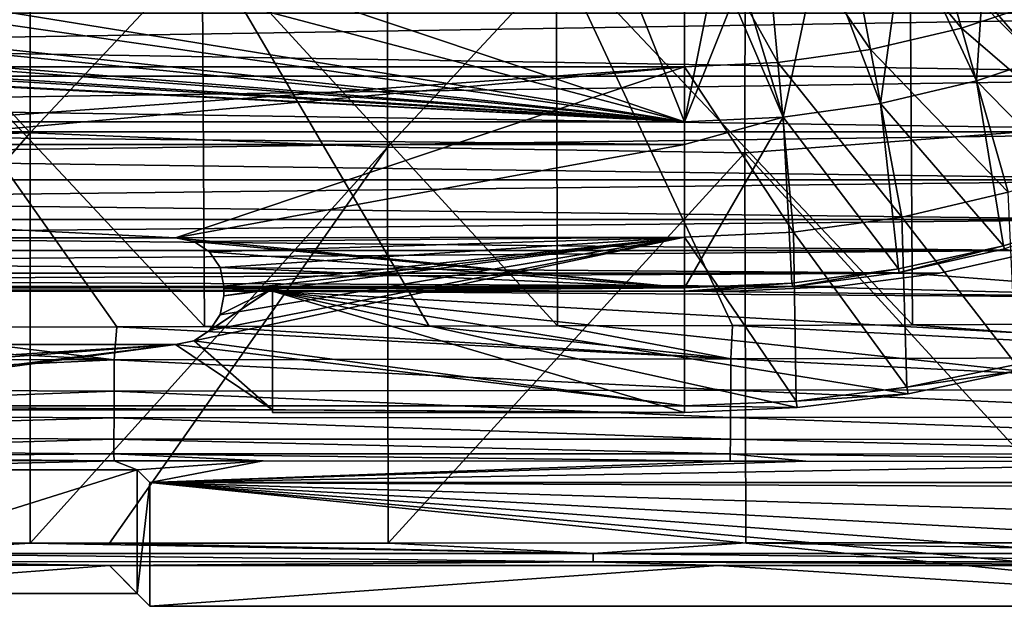
# Model space of a CAD drawing. Units: millimetres. Extents: x -41 to 72, y -74 to 92.
# Drawn here: x 27 to 47, y -74 to -61 of the extents above; entities that cross this region are included whole.
import ezdxf

# ---------------------------------------------------------------- set-up
doc = ezdxf.new("R2010")
doc.units = ezdxf.units.MM
doc.header["$LTSCALE"] = 37.608693
for name, color, linetype in [('22', 7, 'CONTINUOUS'), ('2317', 7, 'CONTINUOUS'), ('2318', 7, 'CONTINUOUS'), ('2319', 7, 'CONTINUOUS'), ('2327', 7, 'CONTINUOUS'), ('2335', 7, 'CONTINUOUS'), ('2343', 7, 'CONTINUOUS'), ('2350', 7, 'CONTINUOUS'), ('2357', 7, 'CONTINUOUS'), ('2389', 7, 'CONTINUOUS'), ('24', 7, 'CONTINUOUS'), ('25', 7, 'CONTINUOUS'), ('26', 7, 'CONTINUOUS'), ('27', 7, 'CONTINUOUS'), ('28', 7, 'CONTINUOUS'), ('29', 7, 'CONTINUOUS'), ('587', 7, 'CONTINUOUS'), ('588', 7, 'CONTINUOUS'), ('599', 7, 'CONTINUOUS'), ('600', 7, 'CONTINUOUS'), ('77', 7, 'CONTINUOUS'), ('79', 7, 'CONTINUOUS'), ('80', 7, 'CONTINUOUS'), ('81', 7, 'CONTINUOUS'), ('83', 7, 'CONTINUOUS'), ('86', 7, 'CONTINUOUS'), ('87', 7, 'CONTINUOUS'), ('93', 7, 'CONTINUOUS'), ('94', 7, 'CONTINUOUS')]:
    doc.layers.add(name, color=color, linetype=linetype)

msp = doc.modelspace()

# ---------------------------------------------------------------- linework, layer by layer
at = {"layer": '22', "color": 7, "linetype": 'CONTINUOUS', "true_color": 0xf08feb}
for points in [[(44.928, -66.613, 8), (47.1, -66.131, 8), (51.746, -67.142, 8), (44.928, -66.613, 8)], [(42.731, -66.902, 8), (44.928, -66.613, 8), (51.746, -67.142, 8), (42.731, -66.902, 8)], [(32, -67, 8), (40.5, -67, 8), (51.746, -67.142, 8), (32, -67, 8)], [(32, -69.5, 8), (32, -67, 8), (40.5, -69.5, 8), (32, -69.5, 8)], [(40.5, -69.5, 8), (32, -67, 8), (42.822, -69.403, 8), (40.5, -69.5, 8)], [(42.822, -69.403, 8), (32, -67, 8), (45.11, -69.118, 8), (42.822, -69.403, 8)], [(45.11, -69.118, 8), (32, -67, 8), (47.373, -68.643, 8), (45.11, -69.118, 8)], [(47.373, -68.643, 8), (32, -67, 8), (49.593, -67.982, 8), (47.373, -68.643, 8)], [(49.593, -67.982, 8), (32, -67, 8), (51.746, -67.142, 8), (49.593, -67.982, 8)], [(40.5, -67, 8), (42.731, -66.902, 8), (51.746, -67.142, 8), (40.5, -67, 8)]]:
    msp.add_3dface(points, dxfattribs=at)
at = {"layer": '2317', "linetype": 'CONTINUOUS'}
for points in [[(49.117, -63.589, 18.525), (49.128, -54.99, 18.927), (41.755, -56.107, 19.059), (49.117, -63.589, 18.525)], [(27.008, -55.268, 19.341), (19.632, -55.703, 19.359), (27.001, -63.733, 18.759), (27.008, -55.268, 19.341)], [(27.008, -55.268, 19.341), (27.001, -63.733, 18.759), (34.382, -55.867, 19.21), (27.008, -55.268, 19.341)], [(19.632, -55.703, 19.359), (19.628, -63.951, 18.77), (27.001, -63.733, 18.759), (19.632, -55.703, 19.359)], [(34.382, -55.867, 19.21), (27.001, -63.733, 18.759), (34.374, -64.031, 18.686), (34.382, -55.867, 19.21)], [(34.382, -55.867, 19.21), (34.374, -64.031, 18.686), (41.755, -56.107, 19.059), (34.382, -55.867, 19.21)], [(41.755, -56.107, 19.059), (34.374, -64.031, 18.686), (41.746, -64.149, 18.6), (41.755, -56.107, 19.059)], [(49.117, -63.589, 18.525), (41.755, -56.107, 19.059), (41.746, -64.149, 18.6), (49.117, -63.589, 18.525)], [(19.628, -63.951, 18.77), (19.631, -72.199, 18.11), (27.001, -63.733, 18.759), (19.628, -63.951, 18.77)], [(19.631, -72.199, 18.11), (27, -72.198, 18.107), (27.001, -63.733, 18.759), (19.631, -72.199, 18.11)], [(27.001, -63.733, 18.759), (27, -72.198, 18.107), (34.374, -64.031, 18.686), (27.001, -63.733, 18.759)], [(49.123, -72.188, 18.073), (49.117, -63.589, 18.525), (41.746, -64.149, 18.6), (49.123, -72.188, 18.073)], [(27, -72.198, 18.107), (28.637, -72.198, 18.105), (34.374, -64.031, 18.686), (27, -72.198, 18.107)], [(34.385, -72.196, 18.099), (34.374, -64.031, 18.686), (28.637, -72.198, 18.105), (34.385, -72.196, 18.099)], [(34.374, -64.031, 18.686), (34.385, -72.196, 18.099), (41.746, -64.149, 18.6), (34.374, -64.031, 18.686)], [(34.385, -72.196, 18.099), (41.764, -72.193, 18.088), (41.746, -64.149, 18.6), (34.385, -72.196, 18.099)], [(41.764, -72.193, 18.088), (49.123, -72.188, 18.073), (41.746, -64.149, 18.6), (41.764, -72.193, 18.088)]]:
    msp.add_3dface(points, dxfattribs=at)
at = {"layer": '2318', "linetype": 'CONTINUOUS'}
for points in [[(29.47, -70.95, 8), (54.515, -70.95, 8), (63.534, -71.094, 8), (29.47, -70.95, 8)], [(29.47, -73.5, 8), (29.47, -70.95, 8), (54.535, -73.5, 8), (29.47, -73.5, 8)], [(54.535, -73.5, 8), (29.47, -70.95, 8), (56.427, -73.4, 8), (54.535, -73.5, 8)], [(56.427, -73.4, 8), (29.47, -70.95, 8), (58.283, -73.107, 8), (56.427, -73.4, 8)], [(58.283, -73.107, 8), (29.47, -70.95, 8), (60.105, -72.619, 8), (58.283, -73.107, 8)], [(60.105, -72.619, 8), (29.47, -70.95, 8), (61.859, -71.946, 8), (60.105, -72.619, 8)], [(61.859, -71.946, 8), (29.47, -70.95, 8), (63.534, -71.094, 8), (61.859, -71.946, 8)]]:
    msp.add_3dface(points, dxfattribs=at)
at = {"layer": '2319', "linetype": 'CONTINUOUS'}
for points in [[(28.637, -72.656, 17.651), (15.994, -72.655, 17.656), (21.08, -73.238, 11), (28.637, -72.656, 17.651)], [(29.208, -73.238, 11), (28.637, -72.656, 17.651), (21.08, -73.238, 11), (29.208, -73.238, 11)], [(28.637, -72.656, 17.651), (29.47, -73.5, 8), (41.194, -72.657, 17.634), (28.637, -72.656, 17.651)], [(29.47, -73.5, 8), (28.637, -72.656, 17.651), (29.208, -73.238, 11), (29.47, -73.5, 8)], [(29.47, -73.5, 8), (54.535, -73.5, 8), (41.194, -72.657, 17.634), (29.47, -73.5, 8)], [(41.194, -72.657, 17.634), (54.535, -73.5, 8), (53.693, -72.66, 17.606), (41.194, -72.657, 17.634)]]:
    msp.add_3dface(points, dxfattribs=at)
at = {"layer": '2327', "linetype": 'CONTINUOUS'}
for points in [[(27, -72.198, 18.107), (19.631, -72.199, 18.11), (23.532, -72.408, 18.043), (27, -72.198, 18.107)], [(38.614, -72.41, 18.027), (27, -72.198, 18.107), (23.532, -72.408, 18.043), (38.614, -72.41, 18.027)], [(28.637, -72.198, 18.105), (27, -72.198, 18.107), (38.614, -72.41, 18.027), (28.637, -72.198, 18.105)], [(34.385, -72.196, 18.099), (28.637, -72.198, 18.105), (38.614, -72.41, 18.027), (34.385, -72.196, 18.099)], [(41.764, -72.193, 18.088), (34.385, -72.196, 18.099), (38.614, -72.41, 18.027), (41.764, -72.193, 18.088)], [(53.695, -72.412, 17.995), (41.764, -72.193, 18.088), (38.614, -72.41, 18.027), (53.695, -72.412, 17.995)], [(49.123, -72.188, 18.073), (41.764, -72.193, 18.088), (53.695, -72.412, 17.995), (49.123, -72.188, 18.073)], [(38.614, -72.41, 18.027), (23.532, -72.408, 18.043), (38.614, -72.581, 17.863), (38.614, -72.41, 18.027)], [(38.614, -72.581, 17.863), (23.532, -72.408, 18.043), (23.532, -72.579, 17.879), (38.614, -72.581, 17.863)], [(53.695, -72.584, 17.831), (53.695, -72.412, 17.995), (38.614, -72.41, 18.027), (53.695, -72.584, 17.831)], [(53.695, -72.584, 17.831), (38.614, -72.41, 18.027), (38.614, -72.581, 17.863), (53.695, -72.584, 17.831)], [(15.994, -72.655, 17.656), (28.637, -72.656, 17.651), (23.532, -72.579, 17.879), (15.994, -72.655, 17.656)], [(28.637, -72.656, 17.651), (38.614, -72.581, 17.863), (23.532, -72.579, 17.879), (28.637, -72.656, 17.651)], [(28.637, -72.656, 17.651), (41.194, -72.657, 17.634), (38.614, -72.581, 17.863), (28.637, -72.656, 17.651)], [(41.194, -72.657, 17.634), (53.693, -72.66, 17.606), (38.614, -72.581, 17.863), (41.194, -72.657, 17.634)], [(53.693, -72.66, 17.606), (53.695, -72.584, 17.831), (38.614, -72.581, 17.863), (53.693, -72.66, 17.606)]]:
    msp.add_3dface(points, dxfattribs=at)
at = {"layer": '2335', "linetype": 'CONTINUOUS'}
for points in [[(28.738, -70.497, 13.176), (21.08, -70.688, 11), (20.5, -70.496, 13.197), (28.738, -70.497, 13.176)], [(29.208, -70.688, 11), (21.08, -70.688, 11), (28.738, -70.497, 13.176), (29.208, -70.688, 11)], [(31.811, -70.499, 13.163), (29.208, -70.688, 11), (28.738, -70.497, 13.176), (31.811, -70.499, 13.163)], [(29.47, -70.95, 8), (29.208, -70.688, 11), (31.811, -70.499, 13.163), (29.47, -70.95, 8)], [(41.441, -70.504, 13.105), (29.47, -70.95, 8), (31.811, -70.499, 13.163), (41.441, -70.504, 13.105)], [(43.004, -70.505, 13.093), (29.47, -70.95, 8), (41.441, -70.504, 13.105), (43.004, -70.505, 13.093)], [(54.078, -70.514, 12.986), (29.47, -70.95, 8), (43.004, -70.505, 13.093), (54.078, -70.514, 12.986)], [(54.515, -70.95, 8), (29.47, -70.95, 8), (54.078, -70.514, 12.986), (54.515, -70.95, 8)]]:
    msp.add_3dface(points, dxfattribs=at)
at = {"layer": '2343', "linetype": 'CONTINUOUS'}
for points in [[(52.483, -67.664, 15.739), (45.148, -59.196, 16.28), (52.444, -59.087, 16.117), (52.483, -67.664, 15.739)], [(45.203, -67.694, 15.808), (37.85, -59.911, 16.366), (45.148, -59.196, 16.28), (45.203, -67.694, 15.808)], [(45.203, -67.694, 15.808), (45.148, -59.196, 16.28), (52.483, -67.664, 15.739), (45.203, -67.694, 15.808)], [(30.598, -67.733, 15.899), (23.248, -59.882, 16.509), (30.55, -59.729, 16.467), (30.598, -67.733, 15.899)], [(23.305, -67.743, 15.921), (23.248, -59.882, 16.509), (28.791, -67.736, 15.906), (23.305, -67.743, 15.921)], [(28.791, -67.736, 15.906), (23.248, -59.882, 16.509), (30.598, -67.733, 15.899), (28.791, -67.736, 15.906)], [(30.598, -67.733, 15.899), (30.55, -59.729, 16.467), (35.233, -67.724, 15.877), (30.598, -67.733, 15.899)], [(35.233, -67.724, 15.877), (30.55, -59.729, 16.467), (37.879, -67.717, 15.861), (35.233, -67.724, 15.877)], [(37.879, -67.717, 15.861), (30.55, -59.729, 16.467), (37.85, -59.911, 16.366), (37.879, -67.717, 15.861)], [(37.879, -67.717, 15.861), (37.85, -59.911, 16.366), (41.49, -67.707, 15.837), (37.879, -67.717, 15.861)], [(41.49, -67.707, 15.837), (37.85, -59.911, 16.366), (45.203, -67.694, 15.808), (41.49, -67.707, 15.837)]]:
    msp.add_3dface(points, dxfattribs=at)
at = {"layer": '2350', "linetype": 'CONTINUOUS'}
for points in [[(16.017, -67.746, 15.929), (23.305, -67.743, 15.921), (28.736, -68.42, 15.773), (16.017, -67.746, 15.929)], [(16.017, -68.4, 15.802), (16.017, -67.746, 15.929), (28.736, -68.42, 15.773), (16.017, -68.4, 15.802)], [(23.305, -67.743, 15.921), (28.791, -67.736, 15.906), (28.736, -68.42, 15.773), (23.305, -67.743, 15.921)], [(28.736, -68.42, 15.773), (28.791, -67.736, 15.906), (41.455, -68.398, 15.711), (28.736, -68.42, 15.773)], [(28.791, -67.736, 15.906), (30.598, -67.733, 15.899), (41.455, -68.398, 15.711), (28.791, -67.736, 15.906)], [(30.598, -67.733, 15.899), (35.233, -67.724, 15.877), (41.455, -68.398, 15.711), (30.598, -67.733, 15.899)], [(35.233, -67.724, 15.877), (37.879, -67.717, 15.861), (41.455, -68.398, 15.711), (35.233, -67.724, 15.877)], [(37.879, -67.717, 15.861), (41.49, -67.707, 15.837), (41.455, -68.398, 15.711), (37.879, -67.717, 15.861)], [(41.455, -68.398, 15.711), (41.49, -67.707, 15.837), (54.111, -68.365, 15.604), (41.455, -68.398, 15.711)], [(41.49, -67.707, 15.837), (45.203, -67.694, 15.808), (54.111, -68.365, 15.604), (41.49, -67.707, 15.837)], [(45.203, -67.694, 15.808), (52.483, -67.664, 15.739), (54.111, -68.365, 15.604), (45.203, -67.694, 15.808)], [(16.017, -69.01, 15.535), (16.017, -68.4, 15.802), (28.736, -68.42, 15.773), (16.017, -69.01, 15.535)], [(28.735, -69.061, 15.482), (16.017, -69.01, 15.535), (28.736, -68.42, 15.773), (28.735, -69.061, 15.482)], [(28.735, -69.061, 15.482), (28.736, -68.42, 15.773), (41.453, -69.046, 15.423), (28.735, -69.061, 15.482)], [(41.453, -69.046, 15.423), (28.736, -68.42, 15.773), (41.455, -68.398, 15.711), (41.453, -69.046, 15.423)], [(41.453, -69.046, 15.423), (41.455, -68.398, 15.711), (54.107, -69.026, 15.322), (41.453, -69.046, 15.423)], [(54.107, -69.026, 15.322), (41.455, -68.398, 15.711), (54.111, -68.365, 15.604), (54.107, -69.026, 15.322)], [(16.017, -69.546, 15.139), (16.017, -69.01, 15.535), (28.735, -69.061, 15.482), (16.017, -69.546, 15.139)], [(41.449, -69.609, 14.992), (28.735, -69.061, 15.482), (41.453, -69.046, 15.423), (41.449, -69.609, 14.992)], [(41.449, -69.609, 14.992), (41.453, -69.046, 15.423), (54.102, -69.601, 14.89), (41.449, -69.609, 14.992)], [(54.102, -69.601, 14.89), (41.453, -69.046, 15.423), (54.107, -69.026, 15.322), (54.102, -69.601, 14.89)], [(28.733, -69.616, 15.05), (16.017, -69.546, 15.139), (28.735, -69.061, 15.482), (28.733, -69.616, 15.05)], [(28.733, -69.616, 15.05), (28.735, -69.061, 15.482), (41.449, -69.609, 14.992), (28.733, -69.616, 15.05)], [(16.017, -69.981, 14.635), (16.017, -69.546, 15.139), (28.733, -69.616, 15.05), (16.017, -69.981, 14.635)], [(28.731, -70.055, 14.501), (16.017, -69.981, 14.635), (28.733, -69.616, 15.05), (28.731, -70.055, 14.501)], [(28.731, -70.055, 14.501), (28.733, -69.616, 15.05), (41.445, -70.055, 14.44), (28.731, -70.055, 14.501)], [(41.445, -70.055, 14.44), (28.733, -69.616, 15.05), (41.449, -69.609, 14.992), (41.445, -70.055, 14.44)], [(41.445, -70.055, 14.44), (41.449, -69.609, 14.992), (54.095, -70.057, 14.334), (41.445, -70.055, 14.44)], [(54.095, -70.057, 14.334), (41.449, -69.609, 14.992), (54.102, -69.601, 14.89), (54.095, -70.057, 14.334)], [(20.5, -70.294, 14.044), (16.017, -69.981, 14.635), (28.731, -70.055, 14.501), (20.5, -70.294, 14.044)], [(28.728, -70.354, 13.865), (20.5, -70.294, 14.044), (28.731, -70.055, 14.501), (28.728, -70.354, 13.865)], [(28.728, -70.354, 13.865), (28.731, -70.055, 14.501), (41.44, -70.359, 13.799), (28.728, -70.354, 13.865)], [(41.44, -70.359, 13.799), (28.731, -70.055, 14.501), (41.445, -70.055, 14.44), (41.44, -70.359, 13.799)], [(41.44, -70.359, 13.799), (41.445, -70.055, 14.44), (54.087, -70.367, 13.686), (41.44, -70.359, 13.799)], [(54.087, -70.367, 13.686), (41.445, -70.055, 14.44), (54.095, -70.057, 14.334), (54.087, -70.367, 13.686)], [(20.5, -70.426, 13.628), (20.5, -70.294, 14.044), (28.728, -70.354, 13.865), (20.5, -70.426, 13.628)], [(28.738, -70.497, 13.176), (20.5, -70.426, 13.628), (28.728, -70.354, 13.865), (28.738, -70.497, 13.176)], [(28.738, -70.497, 13.176), (20.5, -70.496, 13.197), (20.5, -70.426, 13.628), (28.738, -70.497, 13.176)], [(41.441, -70.504, 13.105), (31.811, -70.499, 13.163), (28.728, -70.354, 13.865), (41.441, -70.504, 13.105)], [(41.441, -70.504, 13.105), (28.728, -70.354, 13.865), (41.44, -70.359, 13.799), (41.441, -70.504, 13.105)], [(31.811, -70.499, 13.163), (28.738, -70.497, 13.176), (28.728, -70.354, 13.865), (31.811, -70.499, 13.163)], [(54.078, -70.514, 12.986), (43.004, -70.505, 13.093), (41.44, -70.359, 13.799), (54.078, -70.514, 12.986)], [(54.078, -70.514, 12.986), (41.44, -70.359, 13.799), (54.087, -70.367, 13.686), (54.078, -70.514, 12.986)], [(43.004, -70.505, 13.093), (41.441, -70.504, 13.105), (41.44, -70.359, 13.799), (43.004, -70.505, 13.093)]]:
    msp.add_3dface(points, dxfattribs=at)
at = {"layer": '2357', "linetype": 'CONTINUOUS'}
for points in [[(29.208, -73.238, 11), (21.08, -73.238, 11), (29.208, -70.688, 11), (29.208, -73.238, 11)], [(21.08, -73.238, 11), (21.08, -70.688, 11), (29.208, -70.688, 11), (21.08, -73.238, 11)]]:
    msp.add_3dface(points, dxfattribs=at)
at = {"layer": '2389', "linetype": 'CONTINUOUS'}
for points in [[(29.47, -70.95, 8), (29.208, -73.238, 11), (29.208, -70.688, 11), (29.47, -70.95, 8)], [(29.47, -70.95, 8), (29.47, -73.5, 8), (29.208, -73.238, 11), (29.47, -70.95, 8)]]:
    msp.add_3dface(points, dxfattribs=at)
at = {"layer": '24', "color": 7, "linetype": 'CONTINUOUS', "true_color": 0xf08feb}
for points in [[(-8.5, -58.827, 14.227), (-8.5, -62.374, 13.615), (40.5, -58.827, 14.227), (-8.5, -58.827, 14.227)], [(40.5, -58.827, 14.227), (-8.5, -62.374, 13.615), (40.5, -62.374, 13.615), (40.5, -58.827, 14.227)], [(-8.5, -62.374, 13.615), (-8.5, -65.889, 12.844), (40.5, -62.374, 13.615), (-8.5, -62.374, 13.615)], [(-8.5, -65.889, 12.844), (2, -65.9, 12.842), (40.5, -62.374, 13.615), (-8.5, -65.889, 12.844)], [(2, -65.9, 12.842), (30, -65.9, 12.842), (40.5, -62.374, 13.615), (2, -65.9, 12.842)], [(40.5, -65.889, 12.844), (40.5, -62.374, 13.615), (30, -65.9, 12.842), (40.5, -65.889, 12.844)], [(30, -65.9, 12.842), (30.38, -65.975, 12.823), (40.5, -65.889, 12.844), (30, -65.9, 12.842)], [(30.703, -67.812, 12.352), (30.378, -68.026, 12.294), (40.5, -65.889, 12.844), (30.703, -67.812, 12.352)], [(40.5, -65.889, 12.844), (30.378, -68.026, 12.294), (40.5, -69.363, 11.917), (40.5, -65.889, 12.844)], [(30.38, -65.975, 12.823), (30.704, -66.19, 12.771), (40.5, -65.889, 12.844), (30.38, -65.975, 12.823)], [(30.922, -67.487, 12.439), (30.703, -67.812, 12.352), (40.5, -65.889, 12.844), (30.922, -67.487, 12.439)], [(30.704, -66.19, 12.771), (30.922, -66.514, 12.69), (40.5, -65.889, 12.844), (30.704, -66.19, 12.771)], [(31, -67.1, 12.54), (30.922, -67.487, 12.439), (40.5, -65.889, 12.844), (31, -67.1, 12.54)], [(30.922, -66.514, 12.69), (31, -66.9, 12.592), (40.5, -65.889, 12.844), (30.922, -66.514, 12.69)], [(31, -67, 12.566), (31, -67.1, 12.54), (40.5, -65.889, 12.844), (31, -67, 12.566)], [(31, -66.9, 12.592), (31, -67, 12.566), (40.5, -65.889, 12.844), (31, -66.9, 12.592)], [(30.378, -68.026, 12.294), (30, -68.1, 12.274), (40.5, -69.363, 11.917), (30.378, -68.026, 12.294)], [(30, -68.1, 12.274), (19.903, -68.1, 12.274), (19.909, -68.732, 12.098), (30, -68.1, 12.274)], [(19.916, -69.363, 11.917), (30, -68.1, 12.274), (19.909, -68.732, 12.098), (19.916, -69.363, 11.917)], [(40.5, -69.363, 11.917), (30, -68.1, 12.274), (19.916, -69.363, 11.917), (40.5, -69.363, 11.917)]]:
    msp.add_3dface(points, dxfattribs=at)
at = {"layer": '25', "color": 7, "linetype": 'CONTINUOUS', "true_color": 0xf08feb}
for points in [[(40.5, -69.5, 8), (40.5, -69.363, 11.917), (19.916, -69.363, 11.917), (40.5, -69.5, 8)], [(40.5, -69.5, 8), (19.916, -69.363, 11.917), (32, -69.448, 9.5), (40.5, -69.5, 8)], [(32, -69.448, 9.5), (19.916, -69.363, 11.917), (20, -69.448, 9.5), (32, -69.448, 9.5)], [(32, -69.5, 8), (40.5, -69.5, 8), (32, -69.448, 9.5), (32, -69.5, 8)]]:
    msp.add_3dface(points, dxfattribs=at)
at = {"layer": '26', "color": 7, "linetype": 'CONTINUOUS', "true_color": 0xf08feb}
for points in [[(31, -66.93, 10), (40.5, -66.93, 10), (31, -66.948, 9.5), (31, -66.93, 10)], [(31, -66.948, 9.5), (40.5, -66.93, 10), (32, -66.948, 9.5), (31, -66.948, 9.5)], [(40.5, -67, 8), (32, -67, 8), (40.5, -66.93, 10), (40.5, -67, 8)], [(40.5, -66.93, 10), (32, -67, 8), (32, -66.948, 9.5), (40.5, -66.93, 10)]]:
    msp.add_3dface(points, dxfattribs=at)
at = {"layer": '27', "color": 7, "linetype": 'CONTINUOUS', "true_color": 0xf08feb}
for points in [[(45.242, -58.166, 14.227), (43.684, -58.532, 14.227), (46.212, -61.577, 13.615), (45.242, -58.166, 14.227)], [(48.041, -60.964, 13.615), (45.242, -58.166, 14.227), (46.212, -61.577, 13.615), (48.041, -60.964, 13.615)], [(43.684, -58.532, 14.227), (42.099, -58.753, 14.227), (44.336, -62.018, 13.615), (43.684, -58.532, 14.227)], [(46.212, -61.577, 13.615), (43.684, -58.532, 14.227), (44.336, -62.018, 13.615), (46.212, -61.577, 13.615)], [(42.099, -58.753, 14.227), (40.5, -58.827, 14.227), (42.426, -62.285, 13.615), (42.099, -58.753, 14.227)], [(40.5, -58.827, 14.227), (40.5, -62.374, 13.615), (42.426, -62.285, 13.615), (40.5, -58.827, 14.227)], [(44.336, -62.018, 13.615), (42.099, -58.753, 14.227), (42.426, -62.285, 13.615), (44.336, -62.018, 13.615)], [(48.041, -60.964, 13.615), (46.212, -61.577, 13.615), (49.31, -64.242, 12.844), (48.041, -60.964, 13.615)], [(46.212, -61.577, 13.615), (44.336, -62.018, 13.615), (47.174, -64.958, 12.844), (46.212, -61.577, 13.615)], [(49.31, -64.242, 12.844), (46.212, -61.577, 13.615), (47.174, -64.958, 12.844), (49.31, -64.242, 12.844)], [(44.336, -62.018, 13.615), (42.426, -62.285, 13.615), (44.982, -65.474, 12.844), (44.336, -62.018, 13.615)], [(47.174, -64.958, 12.844), (44.336, -62.018, 13.615), (44.982, -65.474, 12.844), (47.174, -64.958, 12.844)], [(42.426, -62.285, 13.615), (40.5, -62.374, 13.615), (42.75, -65.785, 12.844), (42.426, -62.285, 13.615)], [(44.982, -65.474, 12.844), (42.426, -62.285, 13.615), (42.75, -65.785, 12.844), (44.982, -65.474, 12.844)], [(40.5, -62.374, 13.615), (40.5, -65.889, 12.844), (42.75, -65.785, 12.844), (40.5, -62.374, 13.615)], [(47.174, -64.958, 12.844), (44.982, -65.474, 12.844), (47.34, -68.511, 11.917), (47.174, -64.958, 12.844)], [(44.982, -65.474, 12.844), (42.75, -65.785, 12.844), (45.086, -68.983, 11.917), (44.982, -65.474, 12.844)], [(47.34, -68.511, 11.917), (44.982, -65.474, 12.844), (45.086, -68.983, 11.917), (47.34, -68.511, 11.917)], [(42.75, -65.785, 12.844), (40.5, -65.889, 12.844), (42.801, -69.268, 11.917), (42.75, -65.785, 12.844)], [(45.086, -68.983, 11.917), (42.75, -65.785, 12.844), (42.801, -69.268, 11.917), (45.086, -68.983, 11.917)], [(40.5, -65.889, 12.844), (40.5, -69.363, 11.917), (42.801, -69.268, 11.917), (40.5, -65.889, 12.844)]]:
    msp.add_3dface(points, dxfattribs=at)
at = {"layer": '28', "color": 7, "linetype": 'CONTINUOUS', "true_color": 0xf08feb}
for points in [[(47.373, -68.643, 8), (47.34, -68.511, 11.917), (45.086, -68.983, 11.917), (47.373, -68.643, 8)], [(45.11, -69.118, 8), (47.373, -68.643, 8), (45.086, -68.983, 11.917), (45.11, -69.118, 8)], [(45.11, -69.118, 8), (45.086, -68.983, 11.917), (42.801, -69.268, 11.917), (45.11, -69.118, 8)], [(42.822, -69.403, 8), (45.11, -69.118, 8), (42.801, -69.268, 11.917), (42.822, -69.403, 8)], [(40.5, -69.363, 11.917), (42.822, -69.403, 8), (42.801, -69.268, 11.917), (40.5, -69.363, 11.917)], [(40.5, -69.5, 8), (42.822, -69.403, 8), (40.5, -69.363, 11.917), (40.5, -69.5, 8)]]:
    msp.add_3dface(points, dxfattribs=at)
at = {"layer": '29', "color": 7, "linetype": 'CONTINUOUS', "true_color": 0xf08feb}
for points in [[(49.198, -65.397, 10), (47.1, -66.131, 8), (47.082, -66.064, 10), (49.198, -65.397, 10)], [(47.082, -66.064, 10), (44.928, -66.613, 8), (44.916, -66.544, 10), (47.082, -66.064, 10)], [(47.1, -66.131, 8), (44.928, -66.613, 8), (47.082, -66.064, 10), (47.1, -66.131, 8)], [(44.916, -66.544, 10), (42.731, -66.902, 8), (42.716, -66.833, 10), (44.916, -66.544, 10)], [(44.928, -66.613, 8), (42.731, -66.902, 8), (44.916, -66.544, 10), (44.928, -66.613, 8)], [(42.731, -66.902, 8), (40.5, -67, 8), (42.716, -66.833, 10), (42.731, -66.902, 8)], [(40.5, -67, 8), (40.5, -66.93, 10), (42.716, -66.833, 10), (40.5, -67, 8)]]:
    msp.add_3dface(points, dxfattribs=at)
at = {"layer": '587', "linetype": 'CONTINUOUS'}
for points in [[(-23.551, -62.57, 6), (-25.248, -61.267, 6), (55.551, -62.57, 6), (-23.551, -62.57, 6)], [(55.551, -62.57, 6), (-25.248, -61.267, 6), (57.248, -61.267, 6), (55.551, -62.57, 6)], [(-21.752, -63.716, 6), (-23.551, -62.57, 6), (53.752, -63.716, 6), (-21.752, -63.716, 6)], [(53.752, -63.716, 6), (-23.551, -62.57, 6), (55.551, -62.57, 6), (53.752, -63.716, 6)], [(-19.851, -64.705, 6), (-21.752, -63.716, 6), (51.851, -64.705, 6), (-19.851, -64.705, 6)], [(51.851, -64.705, 6), (-21.752, -63.716, 6), (53.752, -63.716, 6), (51.851, -64.705, 6)], [(-17.882, -65.521, 6), (-19.851, -64.705, 6), (49.882, -65.521, 6), (-17.882, -65.521, 6)], [(49.882, -65.521, 6), (-19.851, -64.705, 6), (51.851, -64.705, 6), (49.882, -65.521, 6)], [(-15.839, -66.165, 6), (-17.882, -65.521, 6), (47.839, -66.165, 6), (-15.839, -66.165, 6)], [(47.839, -66.165, 6), (-17.882, -65.521, 6), (49.882, -65.521, 6), (47.839, -66.165, 6)], [(-13.758, -66.627, 6), (-15.839, -66.165, 6), (45.758, -66.627, 6), (-13.758, -66.627, 6)], [(45.758, -66.627, 6), (-15.839, -66.165, 6), (47.839, -66.165, 6), (45.758, -66.627, 6)], [(-11.647, -66.905, 6), (-13.758, -66.627, 6), (43.647, -66.905, 6), (-11.647, -66.905, 6)], [(43.647, -66.905, 6), (-13.758, -66.627, 6), (45.758, -66.627, 6), (43.647, -66.905, 6)], [(-9.5, -67, 6), (-11.647, -66.905, 6), (41.5, -67, 6), (-9.5, -67, 6)], [(41.5, -67, 6), (-11.647, -66.905, 6), (43.647, -66.905, 6), (41.5, -67, 6)]]:
    msp.add_3dface(points, dxfattribs=at)
at = {"layer": '588', "linetype": 'CONTINUOUS'}
for points in [[(-23.551, -62.57, 11), (57.248, -61.267, 11), (-25.248, -61.267, 11), (-23.551, -62.57, 11)], [(55.551, -62.57, 11), (57.248, -61.267, 11), (-23.551, -62.57, 11), (55.551, -62.57, 11)], [(-21.752, -63.716, 11), (55.551, -62.57, 11), (-23.551, -62.57, 11), (-21.752, -63.716, 11)], [(53.752, -63.716, 11), (55.551, -62.57, 11), (-21.752, -63.716, 11), (53.752, -63.716, 11)], [(-19.851, -64.705, 11), (53.752, -63.716, 11), (-21.752, -63.716, 11), (-19.851, -64.705, 11)], [(51.851, -64.705, 11), (53.752, -63.716, 11), (-19.851, -64.705, 11), (51.851, -64.705, 11)], [(-17.882, -65.521, 11), (51.851, -64.705, 11), (-19.851, -64.705, 11), (-17.882, -65.521, 11)], [(49.882, -65.521, 11), (51.851, -64.705, 11), (-17.882, -65.521, 11), (49.882, -65.521, 11)], [(-15.839, -66.165, 11), (49.882, -65.521, 11), (-17.882, -65.521, 11), (-15.839, -66.165, 11)], [(47.839, -66.165, 11), (49.882, -65.521, 11), (-15.839, -66.165, 11), (47.839, -66.165, 11)], [(-13.758, -66.627, 11), (47.839, -66.165, 11), (-15.839, -66.165, 11), (-13.758, -66.627, 11)], [(45.758, -66.627, 11), (47.839, -66.165, 11), (-13.758, -66.627, 11), (45.758, -66.627, 11)], [(-11.647, -66.905, 11), (45.758, -66.627, 11), (-13.758, -66.627, 11), (-11.647, -66.905, 11)], [(43.647, -66.905, 11), (45.758, -66.627, 11), (-11.647, -66.905, 11), (43.647, -66.905, 11)], [(-9.5, -67, 11), (43.647, -66.905, 11), (-11.647, -66.905, 11), (-9.5, -67, 11)], [(41.5, -67, 11), (43.647, -66.905, 11), (-9.5, -67, 11), (41.5, -67, 11)]]:
    msp.add_3dface(points, dxfattribs=at)
at = {"layer": '599', "linetype": 'CONTINUOUS'}
for points in [[(-9.5, -67, 6), (41.5, -67, 6), (-9.5, -67, 11), (-9.5, -67, 6)], [(41.5, -67, 6), (41.5, -67, 11), (-9.5, -67, 11), (41.5, -67, 6)]]:
    msp.add_3dface(points, dxfattribs=at)
at = {"layer": '600', "linetype": 'CONTINUOUS'}
for points in [[(45.758, -66.627, 6), (47.839, -66.165, 6), (45.758, -66.627, 11), (45.758, -66.627, 6)], [(47.839, -66.165, 6), (47.839, -66.165, 11), (45.758, -66.627, 11), (47.839, -66.165, 6)], [(43.647, -66.905, 6), (45.758, -66.627, 6), (43.647, -66.905, 11), (43.647, -66.905, 6)], [(45.758, -66.627, 6), (45.758, -66.627, 11), (43.647, -66.905, 11), (45.758, -66.627, 6)], [(41.5, -67, 6), (43.647, -66.905, 6), (41.5, -67, 11), (41.5, -67, 6)], [(43.647, -66.905, 6), (43.647, -66.905, 11), (41.5, -67, 11), (43.647, -66.905, 6)]]:
    msp.add_3dface(points, dxfattribs=at)
at = {"layer": '77', "color": 7, "linetype": 'CONTINUOUS', "true_color": 0xf08feb}
for points in [[(19.903, -68.1, 12.274), (30, -68.1, 12.274), (2, -68.1, 9.5), (19.903, -68.1, 12.274)], [(30, -68.1, 12.274), (30, -68.1, 9.5), (2, -68.1, 9.5), (30, -68.1, 12.274)]]:
    msp.add_3dface(points, dxfattribs=at)
at = {"layer": '79', "color": 7, "linetype": 'CONTINUOUS', "true_color": 0xf08feb}
for points in [[(30, -65.9, 12.842), (2, -65.9, 12.842), (30, -65.9, 10.266), (30, -65.9, 12.842)], [(2, -65.9, 12.842), (2, -65.9, 10.266), (30, -65.9, 10.266), (2, -65.9, 12.842)]]:
    msp.add_3dface(points, dxfattribs=at)
at = {"layer": '80', "color": 7, "linetype": 'CONTINUOUS', "true_color": 0xf08feb}
for points in [[(31, -67.1, 12.54), (31, -67, 12.566), (31, -66.9, 10.008), (31, -67.1, 12.54)], [(31, -67.1, 12.54), (31, -66.9, 10.008), (31, -66.93, 10), (31, -67.1, 12.54)], [(31, -67, 12.566), (31, -66.9, 12.592), (31, -66.9, 10.008), (31, -67, 12.566)], [(31, -67.1, 12.54), (31, -66.93, 10), (31, -66.948, 9.5), (31, -67.1, 12.54)], [(31, -67.1, 12.54), (31, -66.948, 9.5), (31, -67.1, 9.5), (31, -67.1, 12.54)]]:
    msp.add_3dface(points, dxfattribs=at)
at = {"layer": '81', "color": 7, "linetype": 'CONTINUOUS', "true_color": 0xf08feb}
for points in [[(32, -67, 8), (32, -69.448, 9.5), (32, -66.948, 9.5), (32, -67, 8)], [(32, -67, 8), (32, -69.5, 8), (32, -69.448, 9.5), (32, -67, 8)]]:
    msp.add_3dface(points, dxfattribs=at)
at = {"layer": '83', "color": 7, "linetype": 'CONTINUOUS', "true_color": 0xf08feb}
for points in [[(32, -66.948, 9.5), (32, -69.448, 9.5), (30.383, -68.024, 9.5), (32, -66.948, 9.5)], [(30.707, -67.807, 9.5), (32, -66.948, 9.5), (30.383, -68.024, 9.5), (30.707, -67.807, 9.5)], [(30.924, -67.483, 9.5), (32, -66.948, 9.5), (30.707, -67.807, 9.5), (30.924, -67.483, 9.5)], [(31, -67.1, 9.5), (32, -66.948, 9.5), (30.924, -67.483, 9.5), (31, -67.1, 9.5)], [(31, -66.948, 9.5), (32, -66.948, 9.5), (31, -67.1, 9.5), (31, -66.948, 9.5)], [(32, -69.448, 9.5), (30, -68.1, 9.5), (30.383, -68.024, 9.5), (32, -69.448, 9.5)], [(30, -68.1, 9.5), (12, -69.448, 9.5), (2, -68.1, 9.5), (30, -68.1, 9.5)], [(20, -69.448, 9.5), (12, -69.448, 9.5), (30, -68.1, 9.5), (20, -69.448, 9.5)], [(32, -69.448, 9.5), (20, -69.448, 9.5), (30, -68.1, 9.5), (32, -69.448, 9.5)]]:
    msp.add_3dface(points, dxfattribs=at)
at = {"layer": '86', "color": 7, "linetype": 'CONTINUOUS', "true_color": 0xf08feb}
for points in [[(30.38, -65.975, 12.823), (30, -65.9, 12.842), (30.379, -65.975, 10.248), (30.38, -65.975, 12.823)], [(30, -65.9, 12.842), (30, -65.9, 10.266), (30.379, -65.975, 10.248), (30, -65.9, 12.842)], [(30.38, -65.975, 12.823), (30.379, -65.975, 10.248), (30.704, -66.19, 10.193), (30.38, -65.975, 12.823)], [(30.704, -66.19, 12.771), (30.38, -65.975, 12.823), (30.704, -66.19, 10.193), (30.704, -66.19, 12.771)], [(30.922, -66.514, 12.69), (30.704, -66.19, 12.771), (30.922, -66.514, 10.109), (30.922, -66.514, 12.69)], [(30.704, -66.19, 12.771), (30.704, -66.19, 10.193), (30.922, -66.514, 10.109), (30.704, -66.19, 12.771)], [(31, -66.9, 12.592), (30.922, -66.514, 12.69), (31, -66.9, 10.008), (31, -66.9, 12.592)], [(30.922, -66.514, 12.69), (30.922, -66.514, 10.109), (31, -66.9, 10.008), (30.922, -66.514, 12.69)]]:
    msp.add_3dface(points, dxfattribs=at)
at = {"layer": '87', "color": 7, "linetype": 'CONTINUOUS', "true_color": 0xf08feb}
for points in [[(30.922, -67.487, 12.439), (31, -67.1, 12.54), (30.924, -67.483, 9.5), (30.922, -67.487, 12.439)], [(31, -67.1, 12.54), (31, -67.1, 9.5), (30.924, -67.483, 9.5), (31, -67.1, 12.54)], [(30.703, -67.812, 12.352), (30.922, -67.487, 12.439), (30.707, -67.807, 9.5), (30.703, -67.812, 12.352)], [(30.922, -67.487, 12.439), (30.924, -67.483, 9.5), (30.707, -67.807, 9.5), (30.922, -67.487, 12.439)], [(30.378, -68.026, 12.294), (30.703, -67.812, 12.352), (30.383, -68.024, 9.5), (30.378, -68.026, 12.294)], [(30.703, -67.812, 12.352), (30.707, -67.807, 9.5), (30.383, -68.024, 9.5), (30.703, -67.812, 12.352)], [(30, -68.1, 9.5), (30.378, -68.026, 12.294), (30.383, -68.024, 9.5), (30, -68.1, 9.5)], [(30, -68.1, 12.274), (30.378, -68.026, 12.294), (30, -68.1, 9.5), (30, -68.1, 12.274)]]:
    msp.add_3dface(points, dxfattribs=at)
at = {"layer": '93', "color": 7, "linetype": 'CONTINUOUS', "true_color": 0xf08feb}
for points in [[(-8.5, -63.508, 10.828), (-8.5, -61, 11.331), (40.5, -63.508, 10.828), (-8.5, -63.508, 10.828)], [(-8.5, -61, 11.331), (-7.5, -61, 11.331), (40.5, -63.508, 10.828), (-8.5, -61, 11.331)], [(-7.5, -61, 11.331), (-1, -61, 11.331), (40.5, -63.508, 10.828), (-7.5, -61, 11.331)], [(-1, -61, 11.331), (1, -61, 11.331), (40.5, -63.508, 10.828), (-1, -61, 11.331)], [(1, -61, 11.331), (7, -61, 11.331), (40.5, -63.508, 10.828), (1, -61, 11.331)], [(7, -61, 11.331), (9, -61, 11.331), (40.5, -63.508, 10.828), (7, -61, 11.331)], [(9, -61, 11.331), (15, -61, 11.331), (40.5, -63.508, 10.828), (9, -61, 11.331)], [(15, -61, 11.331), (17, -61, 11.331), (40.5, -63.508, 10.828), (15, -61, 11.331)], [(17, -61, 11.331), (23, -61, 11.331), (40.5, -63.508, 10.828), (17, -61, 11.331)], [(23, -61, 11.331), (25, -61, 11.331), (40.5, -63.508, 10.828), (23, -61, 11.331)], [(25, -61, 11.331), (31, -61, 11.331), (40.5, -63.508, 10.828), (25, -61, 11.331)], [(31, -61, 11.331), (33, -61, 11.331), (40.5, -63.508, 10.828), (31, -61, 11.331)], [(40.5, -63.508, 10.828), (33, -61, 11.331), (39.5, -61, 11.331), (40.5, -63.508, 10.828)], [(40.5, -61, 11.331), (40.5, -63.508, 10.828), (39.5, -61, 11.331), (40.5, -61, 11.331)], [(-8.5, -63.978, 10.724), (-8.5, -63.508, 10.828), (40.5, -63.978, 10.724), (-8.5, -63.978, 10.724)], [(40.5, -63.978, 10.724), (-8.5, -63.508, 10.828), (40.5, -63.508, 10.828), (40.5, -63.978, 10.724)], [(2, -65.9, 10.266), (-8.5, -63.978, 10.724), (30, -65.9, 10.266), (2, -65.9, 10.266)], [(30, -65.9, 10.266), (-8.5, -63.978, 10.724), (40.5, -63.978, 10.724), (30, -65.9, 10.266)], [(40.5, -66.93, 10), (30, -65.9, 10.266), (40.5, -63.978, 10.724), (40.5, -66.93, 10)], [(30, -65.9, 10.266), (40.5, -66.93, 10), (30.379, -65.975, 10.248), (30, -65.9, 10.266)], [(30.379, -65.975, 10.248), (40.5, -66.93, 10), (30.704, -66.19, 10.193), (30.379, -65.975, 10.248)], [(30.704, -66.19, 10.193), (40.5, -66.93, 10), (30.922, -66.514, 10.109), (30.704, -66.19, 10.193)], [(30.922, -66.514, 10.109), (40.5, -66.93, 10), (31, -66.9, 10.008), (30.922, -66.514, 10.109)], [(31, -66.9, 10.008), (40.5, -66.93, 10), (31, -66.93, 10), (31, -66.9, 10.008)]]:
    msp.add_3dface(points, dxfattribs=at)
at = {"layer": '94', "color": 7, "linetype": 'CONTINUOUS', "true_color": 0xf08feb}
for points in [[(46.761, -58.959, 11.5), (48.417, -58.273, 11.5), (48.45, -62.021, 10.828), (46.761, -58.959, 11.5)], [(45.046, -59.482, 11.5), (46.761, -58.959, 11.5), (46.523, -62.667, 10.828), (45.046, -59.482, 11.5)], [(46.523, -62.667, 10.828), (46.761, -58.959, 11.5), (48.45, -62.021, 10.828), (46.523, -62.667, 10.828)], [(43.289, -59.837, 11.5), (45.046, -59.482, 11.5), (44.544, -63.133, 10.828), (43.289, -59.837, 11.5)], [(44.544, -63.133, 10.828), (45.046, -59.482, 11.5), (46.523, -62.667, 10.828), (44.544, -63.133, 10.828)], [(41.5, -60.02, 11.5), (43.289, -59.837, 11.5), (42.531, -63.414, 10.828), (41.5, -60.02, 11.5)], [(42.531, -63.414, 10.828), (43.289, -59.837, 11.5), (44.544, -63.133, 10.828), (42.531, -63.414, 10.828)], [(41.5, -61, 11.327), (41.5, -60.02, 11.5), (42.531, -63.414, 10.828), (41.5, -61, 11.327)], [(40.5, -63.508, 10.828), (40.5, -61, 11.331), (41, -61, 11.33), (40.5, -63.508, 10.828)], [(41.5, -61, 11.327), (40.5, -63.508, 10.828), (41, -61, 11.33), (41.5, -61, 11.327)], [(40.5, -63.508, 10.828), (41.5, -61, 11.327), (42.531, -63.414, 10.828), (40.5, -63.508, 10.828)], [(49.198, -65.397, 10), (46.523, -62.667, 10.828), (48.45, -62.021, 10.828), (49.198, -65.397, 10)], [(47.082, -66.064, 10), (44.544, -63.133, 10.828), (46.523, -62.667, 10.828), (47.082, -66.064, 10)], [(49.198, -65.397, 10), (47.082, -66.064, 10), (46.523, -62.667, 10.828), (49.198, -65.397, 10)], [(44.916, -66.544, 10), (42.531, -63.414, 10.828), (44.544, -63.133, 10.828), (44.916, -66.544, 10)], [(47.082, -66.064, 10), (44.916, -66.544, 10), (44.544, -63.133, 10.828), (47.082, -66.064, 10)], [(40.5, -66.93, 10), (40.5, -63.978, 10.724), (42.531, -63.414, 10.828), (40.5, -66.93, 10)], [(42.716, -66.833, 10), (40.5, -66.93, 10), (42.531, -63.414, 10.828), (42.716, -66.833, 10)], [(40.5, -63.978, 10.724), (40.5, -63.508, 10.828), (42.531, -63.414, 10.828), (40.5, -63.978, 10.724)], [(44.916, -66.544, 10), (42.716, -66.833, 10), (42.531, -63.414, 10.828), (44.916, -66.544, 10)]]:
    msp.add_3dface(points, dxfattribs=at)

doc.saveas('drawing.dxf')
